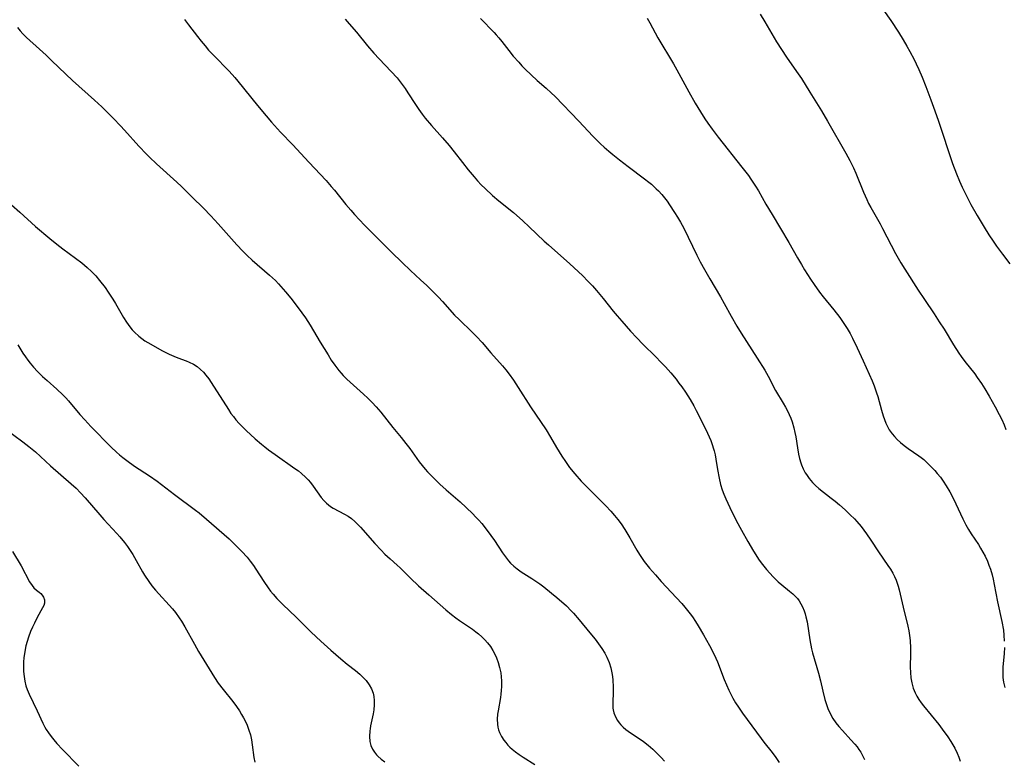
# Model space of a CAD drawing. Units: inches. Extents: x 2097366 to 2102559, y 207389 to 212850.
# Drawn here: x 2098067 to 2098225, y 208893 to 209012 of the extents above; entities that cross this region are included whole.
import ezdxf

# ---------------------------------------------------------------- set-up
doc = ezdxf.new("R2010")
doc.units = ezdxf.units.IN
doc.header["$MEASUREMENT"] = 0
doc.layers.add('c_31_T13S_R20E', color=191, linetype='Continuous')

msp = doc.modelspace()

# ---------------------------------------------------------------- linework, layer by layer
at = {"layer": 'c_31_T13S_R20E'}
for points in [[(2098204.74, 209014.59, 958), (2098206.81, 209011.65, 958), (2098208.04, 209009.77, 958), (2098208.79, 209008.55, 958), (2098209.39, 209007.52, 958), (2098209.87, 209006.65, 958), (2098210.53, 209005.41, 958), (2098210.87, 209004.69, 958), (2098211.28, 209003.8, 958), (2098211.81, 209002.57, 958), (2098212.42, 209001.05, 958), (2098213.23, 208998.92, 958), (2098213.87, 208997.16, 958), (2098214.46, 208995.49, 958), (2098216.72, 208988.72, 958), (2098217.34, 208987.06, 958), (2098217.8, 208985.91, 958), (2098218.24, 208984.92, 958), (2098218.86, 208983.65, 958), (2098219.64, 208982.17, 958), (2098220.64, 208980.41, 958), (2098221.78, 208978.49, 958), (2098222.54, 208977.27, 958), (2098223.22, 208976.25, 958), (2098223.75, 208975.49, 958), (2098224.72, 208974.18, 958), (2098225.91, 208972.61, 958)], [(2098093.54, 209011.78, 968), (2098094.21, 209010.94, 968), (2098095.62, 209009.06, 968), (2098096.22, 209008.31, 968), (2098096.85, 209007.57, 968), (2098097.43, 209006.91, 968), (2098098.26, 209006.02, 968), (2098100.67, 209003.57, 968), (2098101.21, 209003, 968), (2098101.63, 209002.52, 968), (2098102.12, 209001.93, 968), (2098105.27, 208998.02, 968), (2098106.63, 208996.38, 968), (2098107.5, 208995.37, 968), (2098108.97, 208993.74, 968), (2098110.93, 208991.69, 968), (2098113.49, 208988.91, 968), (2098116.26, 208985.97, 968), (2098117.09, 208985.03, 968), (2098117.58, 208984.43, 968), (2098119.42, 208982.14, 968), (2098120.2, 208981.24, 968), (2098120.82, 208980.56, 968), (2098122.43, 208978.85, 968), (2098123.75, 208977.5, 968), (2098126.77, 208974.53, 968), (2098128.45, 208972.86, 968), (2098129.79, 208971.56, 968), (2098131.42, 208970.07, 968), (2098132.42, 208969.14, 968), (2098133.59, 208967.99, 968), (2098134.26, 208967.31, 968), (2098134.9, 208966.62, 968), (2098136.87, 208964.42, 968), (2098137.59, 208963.69, 968), (2098139.68, 208961.68, 968), (2098140.38, 208960.97, 968), (2098141.26, 208960.01, 968), (2098142.67, 208958.37, 968), (2098144.55, 208956.3, 968), (2098145.1, 208955.64, 968), (2098145.63, 208954.96, 968), (2098146.3, 208954.01, 968), (2098147.08, 208952.83, 968), (2098149.04, 208949.74, 968), (2098151.55, 208946.02, 968), (2098152.26, 208944.87, 968), (2098153.22, 208943.21, 968), (2098154.08, 208941.79, 968), (2098154.64, 208940.93, 968), (2098155.31, 208940, 968), (2098156.13, 208938.98, 968), (2098157.18, 208937.82, 968), (2098158.1, 208936.85, 968), (2098160.21, 208934.76, 968), (2098161.09, 208933.86, 968), (2098161.93, 208932.97, 968), (2098162.51, 208932.31, 968), (2098163.05, 208931.64, 968), (2098163.57, 208930.95, 968), (2098164.18, 208930.03, 968), (2098164.94, 208928.74, 968), (2098166.08, 208926.73, 968), (2098166.49, 208926.05, 968), (2098166.93, 208925.4, 968), (2098167.27, 208924.93, 968), (2098168.11, 208923.87, 968), (2098169.05, 208922.77, 968), (2098170, 208921.73, 968), (2098172.46, 208919.12, 968), (2098173.32, 208918.17, 968), (2098173.8, 208917.61, 968), (2098174.64, 208916.54, 968), (2098175.01, 208916.04, 968), (2098175.5, 208915.32, 968), (2098175.94, 208914.62, 968), (2098176.79, 208913.18, 968), (2098177.72, 208911.47, 968), (2098178.47, 208910.02, 968), (2098179, 208908.84, 968), (2098180.11, 208905.99, 968), (2098180.46, 208905.13, 968), (2098180.83, 208904.28, 968), (2098181.14, 208903.64, 968), (2098181.47, 208903.01, 968), (2098181.9, 208902.27, 968), (2098182.37, 208901.55, 968), (2098183.03, 208900.61, 968), (2098186.02, 208896.53, 968), (2098186.45, 208895.95, 968), (2098187.76, 208894.32, 968), (2098188.38, 208893.5, 968), (2098188.91, 208892.7, 968)], [(2098119.3, 209011.84, 966), (2098119.96, 209011.13, 966), (2098121.16, 209009.75, 966), (2098122.91, 209007.56, 966), (2098123.89, 209006.41, 966), (2098124.75, 209005.48, 966), (2098126.68, 209003.49, 966), (2098127.64, 209002.43, 966), (2098128.15, 209001.8, 966), (2098128.93, 209000.75, 966), (2098129.39, 209000.06, 966), (2098130.58, 208998.2, 966), (2098131.15, 208997.35, 966), (2098131.66, 208996.63, 966), (2098132.15, 208996, 966), (2098133.15, 208994.8, 966), (2098134.92, 208992.84, 966), (2098135.97, 208991.63, 966), (2098136.8, 208990.59, 966), (2098138.12, 208988.86, 966), (2098139.04, 208987.7, 966), (2098139.99, 208986.56, 966), (2098140.54, 208985.94, 966), (2098141.14, 208985.3, 966), (2098141.74, 208984.7, 966), (2098142.93, 208983.6, 966), (2098143.95, 208982.74, 966), (2098146.3, 208980.85, 966), (2098147.78, 208979.55, 966), (2098148.83, 208978.58, 966), (2098151.22, 208976.29, 966), (2098151.9, 208975.66, 966), (2098155.33, 208972.65, 966), (2098157.35, 208970.75, 966), (2098158.28, 208969.82, 966), (2098158.95, 208969.11, 966), (2098159.61, 208968.38, 966), (2098160.16, 208967.73, 966), (2098160.7, 208967.07, 966), (2098162.31, 208965.03, 966), (2098162.94, 208964.28, 966), (2098163.68, 208963.42, 966), (2098165.09, 208961.84, 966), (2098166.08, 208960.76, 966), (2098167.03, 208959.78, 966), (2098169.12, 208957.72, 966), (2098169.94, 208956.89, 966), (2098170.66, 208956.12, 966), (2098171.51, 208955.16, 966), (2098172.37, 208954.13, 966), (2098172.84, 208953.52, 966), (2098173.3, 208952.91, 966), (2098173.86, 208952.09, 966), (2098174.61, 208950.91, 966), (2098175.22, 208949.85, 966), (2098175.61, 208949.13, 966), (2098176.18, 208948.03, 966), (2098177.42, 208945.47, 966), (2098177.92, 208944.33, 966), (2098178.17, 208943.67, 966), (2098178.38, 208943, 966), (2098178.48, 208942.64, 966), (2098178.62, 208942, 966), (2098178.74, 208941.35, 966), (2098179.02, 208939.66, 966), (2098179.27, 208938.29, 966), (2098179.51, 208937.28, 966), (2098179.77, 208936.43, 966), (2098180.04, 208935.7, 966), (2098180.34, 208934.97, 966), (2098180.97, 208933.59, 966), (2098182.02, 208931.5, 966), (2098182.85, 208929.94, 966), (2098183.86, 208928.14, 966), (2098184.79, 208926.57, 966), (2098185.16, 208925.97, 966), (2098185.6, 208925.31, 966), (2098186.03, 208924.7, 966), (2098186.45, 208924.16, 966), (2098186.88, 208923.63, 966), (2098187.39, 208923.03, 966), (2098187.93, 208922.45, 966), (2098188.3, 208922.08, 966), (2098188.76, 208921.65, 966), (2098189.32, 208921.18, 966), (2098190.57, 208920.19, 966), (2098191.07, 208919.76, 966), (2098191.52, 208919.32, 966), (2098191.83, 208918.97, 966), (2098192.11, 208918.61, 966), (2098192.4, 208918.14, 966), (2098192.65, 208917.65, 966), (2098192.92, 208917, 966), (2098193.07, 208916.52, 966), (2098193.2, 208916.03, 966), (2098193.37, 208915.23, 966), (2098193.82, 208912.35, 966), (2098194.1, 208910.94, 966), (2098194.25, 208910.3, 966), (2098195.22, 208907.04, 966), (2098195.51, 208905.81, 966), (2098195.88, 208904.16, 966), (2098196.22, 208902.8, 966), (2098196.48, 208901.99, 966), (2098196.71, 208901.35, 966), (2098197.08, 208900.54, 966), (2098197.5, 208899.78, 966), (2098197.98, 208899.06, 966), (2098198.46, 208898.46, 966), (2098199.05, 208897.81, 966), (2098200.41, 208896.36, 966), (2098201.05, 208895.63, 966), (2098201.39, 208895.21, 966), (2098201.7, 208894.78, 966), (2098201.97, 208894.37, 966), (2098202.22, 208893.95, 966), (2098202.6, 208893.16, 966)], [(2098140.99, 209011.98, 964), (2098143.19, 209009.72, 964), (2098143.55, 209009.33, 964), (2098143.95, 209008.88, 964), (2098144.43, 209008.28, 964), (2098145.55, 209006.84, 964), (2098146.25, 209005.95, 964), (2098147.14, 209004.94, 964), (2098147.66, 209004.39, 964), (2098148.2, 209003.84, 964), (2098149.15, 209002.92, 964), (2098150.12, 209002.04, 964), (2098151.54, 209000.79, 964), (2098152.33, 209000.07, 964), (2098152.97, 208999.45, 964), (2098156.76, 208995.51, 964), (2098159.05, 208993.1, 964), (2098160.26, 208991.88, 964), (2098160.85, 208991.32, 964), (2098161.58, 208990.68, 964), (2098162.22, 208990.15, 964), (2098163.31, 208989.29, 964), (2098164.7, 208988.22, 964), (2098167.33, 208986.27, 964), (2098168.01, 208985.73, 964), (2098168.43, 208985.38, 964), (2098169.19, 208984.68, 964), (2098169.55, 208984.32, 964), (2098170.08, 208983.75, 964), (2098170.52, 208983.23, 964), (2098170.93, 208982.68, 964), (2098171.33, 208982.12, 964), (2098172.14, 208980.89, 964), (2098172.61, 208980.12, 964), (2098173.07, 208979.33, 964), (2098173.6, 208978.33, 964), (2098175.7, 208974.03, 964), (2098176.25, 208972.96, 964), (2098176.93, 208971.71, 964), (2098177.79, 208970.23, 964), (2098179.51, 208967.36, 964), (2098180.11, 208966.28, 964), (2098181.19, 208964.25, 964), (2098182.11, 208962.67, 964), (2098182.82, 208961.53, 964), (2098185.4, 208957.52, 964), (2098186.58, 208955.59, 964), (2098187.12, 208954.62, 964), (2098188.34, 208952.35, 964), (2098189.55, 208950.32, 964), (2098189.93, 208949.65, 964), (2098190.29, 208948.96, 964), (2098190.52, 208948.47, 964), (2098190.75, 208947.9, 964), (2098190.97, 208947.33, 964), (2098191.26, 208946.36, 964), (2098191.43, 208945.62, 964), (2098191.56, 208944.91, 964), (2098191.82, 208943.16, 964), (2098192.01, 208942.12, 964), (2098192.17, 208941.43, 964), (2098192.36, 208940.76, 964), (2098192.49, 208940.4, 964), (2098192.76, 208939.76, 964), (2098193.09, 208939.14, 964), (2098193.26, 208938.87, 964), (2098193.71, 208938.22, 964), (2098194.22, 208937.61, 964), (2098194.73, 208937.11, 964), (2098195.28, 208936.63, 964), (2098197.26, 208935.09, 964), (2098197.88, 208934.6, 964), (2098198.59, 208934, 964), (2098199.46, 208933.22, 964), (2098200.31, 208932.41, 964), (2098200.96, 208931.75, 964), (2098201.34, 208931.33, 964), (2098202.04, 208930.51, 964), (2098202.9, 208929.35, 964), (2098203.6, 208928.33, 964), (2098204.82, 208926.48, 964), (2098206.35, 208924.26, 964), (2098206.74, 208923.67, 964), (2098207.1, 208923.07, 964), (2098207.4, 208922.5, 964), (2098207.65, 208921.92, 964), (2098207.82, 208921.44, 964), (2098207.97, 208920.95, 964), (2098208.12, 208920.36, 964), (2098208.76, 208917.58, 964), (2098209.54, 208914.55, 964), (2098209.71, 208913.79, 964), (2098209.82, 208913.08, 964), (2098209.91, 208912.25, 964), (2098209.98, 208911.01, 964), (2098209.98, 208910.17, 964), (2098209.93, 208907.96, 964), (2098209.94, 208907.12, 964), (2098210.01, 208906.28, 964), (2098210.15, 208905.45, 964), (2098210.38, 208904.64, 964), (2098210.69, 208903.89, 964), (2098210.96, 208903.36, 964), (2098211.3, 208902.81, 964), (2098211.68, 208902.26, 964), (2098212.05, 208901.79, 964), (2098214.48, 208898.77, 964), (2098215.06, 208898.03, 964), (2098215.94, 208896.82, 964), (2098216.44, 208896.07, 964), (2098216.77, 208895.53, 964), (2098217.07, 208894.98, 964), (2098217.44, 208894.21, 964), (2098217.7, 208893.57, 964), (2098217.91, 208892.92, 964)], [(2098167.74, 209012.03, 962), (2098168.17, 209011.26, 962), (2098169.47, 209008.87, 962), (2098171.94, 209004.72, 962), (2098172.52, 209003.71, 962), (2098174.44, 209000.2, 962), (2098175.46, 208998.4, 962), (2098176.28, 208997.01, 962), (2098177.01, 208995.86, 962), (2098177.46, 208995.19, 962), (2098178.15, 208994.21, 962), (2098179.11, 208992.92, 962), (2098182.93, 208988.15, 962), (2098183.97, 208986.78, 962), (2098184.37, 208986.22, 962), (2098185.13, 208985.07, 962), (2098185.57, 208984.34, 962), (2098186.79, 208982.21, 962), (2098187.77, 208980.54, 962), (2098190.45, 208976.08, 962), (2098191.86, 208973.58, 962), (2098192.48, 208972.51, 962), (2098192.97, 208971.69, 962), (2098193.92, 208970.19, 962), (2098194.51, 208969.3, 962), (2098195.38, 208968.07, 962), (2098195.96, 208967.32, 962), (2098197.68, 208965.24, 962), (2098198.62, 208964.02, 962), (2098199.28, 208963.07, 962), (2098199.78, 208962.27, 962), (2098200.26, 208961.46, 962), (2098200.67, 208960.7, 962), (2098201.42, 208959.19, 962), (2098202.37, 208957.09, 962), (2098203.79, 208953.87, 962), (2098204.13, 208953.06, 962), (2098204.53, 208951.97, 962), (2098204.72, 208951.36, 962), (2098205.3, 208949.19, 962), (2098205.59, 208948.26, 962), (2098205.8, 208947.67, 962), (2098206.03, 208947.1, 962), (2098206.34, 208946.46, 962), (2098206.56, 208946.05, 962), (2098207, 208945.41, 962), (2098207.38, 208944.94, 962), (2098207.81, 208944.5, 962), (2098208.36, 208943.98, 962), (2098208.94, 208943.49, 962), (2098209.56, 208943.03, 962), (2098211.28, 208941.87, 962), (2098211.68, 208941.57, 962), (2098212.08, 208941.26, 962), (2098212.47, 208940.91, 962), (2098212.86, 208940.55, 962), (2098213.4, 208940.01, 962), (2098213.84, 208939.53, 962), (2098214.26, 208939.04, 962), (2098214.75, 208938.42, 962), (2098215.21, 208937.79, 962), (2098215.68, 208937.07, 962), (2098216.28, 208936.07, 962), (2098216.6, 208935.48, 962), (2098217.25, 208934.15, 962), (2098218.33, 208931.76, 962), (2098218.84, 208930.8, 962), (2098219.26, 208930.07, 962), (2098219.71, 208929.36, 962), (2098220.86, 208927.63, 962), (2098221.2, 208927.07, 962), (2098221.57, 208926.43, 962), (2098221.92, 208925.77, 962), (2098222.28, 208925, 962), (2098222.54, 208924.34, 962), (2098222.78, 208923.67, 962), (2098223.04, 208922.78, 962), (2098223.21, 208922.11, 962), (2098223.4, 208921.23, 962), (2098223.93, 208918.47, 962), (2098224.6, 208915.28, 962), (2098224.85, 208913.9, 962), (2098224.95, 208913.09, 962), (2098225, 208912.17, 962)], [(2098185.85, 209012.64, 960), (2098186.59, 209011.44, 960), (2098188.5, 209008.21, 960), (2098189.25, 209006.99, 960), (2098190.07, 209005.74, 960), (2098191.69, 209003.47, 960), (2098192.46, 209002.35, 960), (2098193.83, 209000.18, 960), (2098195.7, 208997.14, 960), (2098196.65, 208995.51, 960), (2098199.59, 208990.37, 960), (2098200.22, 208989.22, 960), (2098200.81, 208988.04, 960), (2098201.2, 208987.16, 960), (2098202.44, 208984.11, 960), (2098202.94, 208982.97, 960), (2098203.25, 208982.32, 960), (2098203.61, 208981.64, 960), (2098204.01, 208980.91, 960), (2098205.07, 208979.05, 960), (2098205.48, 208978.31, 960), (2098207.57, 208974.28, 960), (2098208.4, 208972.81, 960), (2098209.03, 208971.8, 960), (2098211.18, 208968.43, 960), (2098212.19, 208966.92, 960), (2098213.75, 208964.63, 960), (2098214.58, 208963.36, 960), (2098215.34, 208962.16, 960), (2098216.88, 208959.63, 960), (2098217.72, 208958.33, 960), (2098218.09, 208957.79, 960), (2098218.67, 208957, 960), (2098220.27, 208954.98, 960), (2098220.67, 208954.44, 960), (2098221.33, 208953.46, 960), (2098221.87, 208952.62, 960), (2098222.59, 208951.43, 960), (2098223.55, 208949.74, 960), (2098224.2, 208948.5, 960), (2098224.59, 208947.66, 960), (2098224.96, 208946.81, 960), (2098225.24, 208946.07, 960)], [(2098066.79, 209010.5, 970), (2098067.2, 209010.01, 970), (2098067.63, 209009.53, 970), (2098068.22, 209008.94, 970), (2098070.32, 209007.04, 970), (2098071.36, 209006.08, 970), (2098072.25, 209005.23, 970), (2098074.52, 209003.04, 970), (2098075.59, 209002.05, 970), (2098079.13, 208998.88, 970), (2098080.32, 208997.78, 970), (2098081.02, 208997.12, 970), (2098082.19, 208995.94, 970), (2098083.32, 208994.76, 970), (2098083.96, 208994.06, 970), (2098086.25, 208991.5, 970), (2098087.48, 208990.21, 970), (2098087.97, 208989.72, 970), (2098089.05, 208988.69, 970), (2098092.33, 208985.73, 970), (2098093.06, 208985.05, 970), (2098094.81, 208983.34, 970), (2098096.58, 208981.55, 970), (2098097.76, 208980.33, 970), (2098098.94, 208979.07, 970), (2098101.94, 208975.69, 970), (2098102.91, 208974.66, 970), (2098103.6, 208973.98, 970), (2098104.43, 208973.21, 970), (2098107.21, 208970.83, 970), (2098108.14, 208969.94, 970), (2098108.64, 208969.41, 970), (2098109.75, 208968.15, 970), (2098110.59, 208967.13, 970), (2098111.8, 208965.56, 970), (2098112.38, 208964.78, 970), (2098112.94, 208963.99, 970), (2098113.7, 208962.79, 970), (2098115.32, 208960.07, 970), (2098116.57, 208958.03, 970), (2098117.09, 208957.21, 970), (2098117.64, 208956.4, 970), (2098118.29, 208955.53, 970), (2098118.65, 208955.12, 970), (2098119.02, 208954.73, 970), (2098119.61, 208954.15, 970), (2098122.27, 208951.77, 970), (2098122.97, 208951.1, 970), (2098123.65, 208950.42, 970), (2098124.31, 208949.71, 970), (2098125.03, 208948.86, 970), (2098126.96, 208946.4, 970), (2098128.31, 208944.81, 970), (2098129.06, 208943.86, 970), (2098129.67, 208943.05, 970), (2098131.16, 208940.91, 970), (2098131.64, 208940.3, 970), (2098132.13, 208939.72, 970), (2098132.51, 208939.31, 970), (2098133.51, 208938.28, 970), (2098134.48, 208937.33, 970), (2098135.51, 208936.4, 970), (2098137.74, 208934.47, 970), (2098138.72, 208933.58, 970), (2098139.76, 208932.57, 970), (2098140.23, 208932.1, 970), (2098140.76, 208931.53, 970), (2098141.22, 208930.99, 970), (2098142.1, 208929.87, 970), (2098142.68, 208929.08, 970), (2098143.24, 208928.28, 970), (2098144.54, 208926.33, 970), (2098144.86, 208925.88, 970), (2098145.51, 208925.04, 970), (2098145.85, 208924.65, 970), (2098146.34, 208924.16, 970), (2098146.87, 208923.72, 970), (2098147.51, 208923.26, 970), (2098149.27, 208922.18, 970), (2098149.88, 208921.79, 970), (2098150.53, 208921.33, 970), (2098151.18, 208920.84, 970), (2098152.39, 208919.87, 970), (2098153.23, 208919.16, 970), (2098154.78, 208917.79, 970), (2098155.55, 208917.03, 970), (2098155.92, 208916.63, 970), (2098156.84, 208915.57, 970), (2098158.57, 208913.48, 970), (2098159.38, 208912.48, 970), (2098159.95, 208911.73, 970), (2098160.48, 208911, 970), (2098160.95, 208910.24, 970), (2098161.29, 208909.59, 970), (2098161.63, 208908.75, 970), (2098161.9, 208907.89, 970), (2098162.09, 208907.07, 970), (2098162.19, 208906.48, 970), (2098162.25, 208905.88, 970), (2098162.31, 208904.83, 970), (2098162.29, 208903.77, 970), (2098162.21, 208902.54, 970), (2098162.21, 208901.83, 970), (2098162.24, 208901.42, 970), (2098162.28, 208901.13, 970), (2098162.4, 208900.67, 970), (2098162.64, 208900.04, 970), (2098162.98, 208899.45, 970), (2098163.24, 208899.08, 970), (2098163.54, 208898.72, 970), (2098163.91, 208898.35, 970), (2098164.32, 208897.99, 970), (2098165.07, 208897.45, 970), (2098166.63, 208896.42, 970), (2098167.16, 208896.06, 970), (2098167.9, 208895.5, 970), (2098168.63, 208894.86, 970), (2098169.04, 208894.47, 970), (2098169.99, 208893.5, 970), (2098170.52, 208892.91, 970)], [(2098065.83, 208982.11, 972), (2098067.15, 208980.9, 972), (2098069.69, 208978.63, 972), (2098071.95, 208976.72, 972), (2098073.07, 208975.8, 972), (2098074.07, 208975.02, 972), (2098076.08, 208973.55, 972), (2098077.09, 208972.79, 972), (2098077.97, 208972.06, 972), (2098078.67, 208971.4, 972), (2098079.32, 208970.7, 972), (2098079.94, 208969.98, 972), (2098080.81, 208968.83, 972), (2098081.33, 208968.1, 972), (2098082.07, 208966.97, 972), (2098082.48, 208966.29, 972), (2098083.77, 208964.05, 972), (2098084.26, 208963.27, 972), (2098084.79, 208962.53, 972), (2098085.15, 208962.08, 972), (2098085.54, 208961.66, 972), (2098086.21, 208961.03, 972), (2098086.71, 208960.65, 972), (2098087.22, 208960.31, 972), (2098088.15, 208959.75, 972), (2098089.92, 208958.75, 972), (2098090.43, 208958.48, 972), (2098091.12, 208958.15, 972), (2098091.82, 208957.84, 972), (2098092.49, 208957.57, 972), (2098093.81, 208957.08, 972), (2098094.3, 208956.88, 972), (2098094.99, 208956.54, 972), (2098095.58, 208956.16, 972), (2098096.13, 208955.7, 972), (2098096.58, 208955.26, 972), (2098097, 208954.79, 972), (2098097.45, 208954.2, 972), (2098098.22, 208953.04, 972), (2098099.77, 208950.62, 972), (2098100.62, 208949.27, 972), (2098101.01, 208948.67, 972), (2098101.39, 208948.14, 972), (2098101.79, 208947.64, 972), (2098102.32, 208947.03, 972), (2098102.67, 208946.65, 972), (2098103.43, 208945.91, 972), (2098104.9, 208944.57, 972), (2098105.9, 208943.72, 972), (2098106.42, 208943.31, 972), (2098107.05, 208942.83, 972), (2098108.11, 208942.05, 972), (2098111.26, 208939.83, 972), (2098111.81, 208939.43, 972), (2098112.34, 208939.01, 972), (2098112.95, 208938.45, 972), (2098113.36, 208938.03, 972), (2098113.74, 208937.59, 972), (2098114.2, 208937, 972), (2098115.49, 208935.2, 972), (2098115.89, 208934.72, 972), (2098116.3, 208934.28, 972), (2098116.62, 208933.99, 972), (2098116.97, 208933.73, 972), (2098117.39, 208933.46, 972), (2098119.22, 208932.53, 972), (2098119.78, 208932.19, 972), (2098120.32, 208931.8, 972), (2098120.86, 208931.33, 972), (2098121.37, 208930.83, 972), (2098121.76, 208930.41, 972), (2098124.08, 208927.79, 972), (2098125.08, 208926.72, 972), (2098125.67, 208926.12, 972), (2098126.53, 208925.33, 972), (2098127.64, 208924.36, 972), (2098128.11, 208923.92, 972), (2098129.8, 208922.23, 972), (2098131.07, 208921.02, 972), (2098132.71, 208919.57, 972), (2098135.45, 208917.2, 972), (2098136.37, 208916.43, 972), (2098137.08, 208915.89, 972), (2098137.66, 208915.48, 972), (2098139.71, 208914.08, 972), (2098140.28, 208913.66, 972), (2098140.69, 208913.33, 972), (2098141.24, 208912.84, 972), (2098141.7, 208912.37, 972), (2098142.13, 208911.87, 972), (2098142.6, 208911.27, 972), (2098143.01, 208910.64, 972), (2098143.37, 208909.95, 972), (2098143.59, 208909.47, 972), (2098143.85, 208908.72, 972), (2098144.07, 208907.95, 972), (2098144.25, 208907.09, 972), (2098144.34, 208906.44, 972), (2098144.38, 208905.78, 972), (2098144.39, 208904.89, 972), (2098144.35, 208904.22, 972), (2098144.29, 208903.67, 972), (2098144.2, 208903.12, 972), (2098143.83, 208901, 972), (2098143.75, 208900.44, 972), (2098143.69, 208899.65, 972), (2098143.72, 208898.87, 972), (2098143.79, 208898.37, 972), (2098143.9, 208897.96, 972), (2098144.07, 208897.51, 972), (2098144.38, 208896.89, 972), (2098144.76, 208896.3, 972), (2098145.07, 208895.89, 972), (2098145.41, 208895.5, 972), (2098145.74, 208895.16, 972), (2098146.11, 208894.84, 972), (2098146.61, 208894.42, 972), (2098147.21, 208893.98, 972), (2098147.84, 208893.56, 972), (2098149.71, 208892.36, 972)], [(2098066.84, 208959.63, 974), (2098067.65, 208958.34, 974), (2098068.07, 208957.71, 974), (2098068.43, 208957.21, 974), (2098068.8, 208956.72, 974), (2098069.36, 208956.07, 974), (2098069.97, 208955.4, 974), (2098070.81, 208954.57, 974), (2098071.53, 208953.91, 974), (2098073.1, 208952.52, 974), (2098074.06, 208951.63, 974), (2098074.52, 208951.15, 974), (2098074.96, 208950.66, 974), (2098076.78, 208948.5, 974), (2098077.55, 208947.63, 974), (2098078.55, 208946.57, 974), (2098081.82, 208943.26, 974), (2098082.67, 208942.46, 974), (2098083.15, 208942.03, 974), (2098083.65, 208941.61, 974), (2098084.32, 208941.09, 974), (2098085.56, 208940.22, 974), (2098087.93, 208938.66, 974), (2098089.16, 208937.81, 974), (2098091.94, 208935.66, 974), (2098095.32, 208933.17, 974), (2098095.91, 208932.71, 974), (2098097.09, 208931.72, 974), (2098100.73, 208928.53, 974), (2098101.81, 208927.51, 974), (2098102.75, 208926.54, 974), (2098103.58, 208925.61, 974), (2098104.08, 208924.99, 974), (2098104.62, 208924.26, 974), (2098105, 208923.7, 974), (2098106.27, 208921.73, 974), (2098106.95, 208920.72, 974), (2098107.35, 208920.19, 974), (2098107.76, 208919.68, 974), (2098108.37, 208919, 974), (2098109.33, 208918.04, 974), (2098111.46, 208916.02, 974), (2098113.88, 208913.59, 974), (2098115.43, 208912.13, 974), (2098117.01, 208910.71, 974), (2098118.6, 208909.32, 974), (2098119.66, 208908.45, 974), (2098120.96, 208907.44, 974), (2098121.66, 208906.86, 974), (2098122.09, 208906.46, 974), (2098122.67, 208905.83, 974), (2098123.16, 208905.15, 974), (2098123.52, 208904.51, 974), (2098123.79, 208903.82, 974), (2098123.91, 208903.27, 974), (2098123.98, 208902.63, 974), (2098123.98, 208901.96, 974), (2098123.92, 208901.17, 974), (2098123.8, 208900.48, 974), (2098123.4, 208898.6, 974), (2098123.32, 208898.08, 974), (2098123.27, 208897.76, 974), (2098123.22, 208896.89, 974), (2098123.29, 208896.05, 974), (2098123.44, 208895.45, 974), (2098123.7, 208894.85, 974), (2098124, 208894.37, 974), (2098124.36, 208893.93, 974), (2098124.56, 208893.71, 974), (2098125.1, 208893.23, 974), (2098125.69, 208892.8, 974)], [(2098064.75, 208946.24, 976), (2098067.66, 208944.09, 976), (2098068.62, 208943.34, 976), (2098069.64, 208942.49, 976), (2098072.09, 208940.28, 976), (2098075.4, 208937.39, 976), (2098076.18, 208936.66, 976), (2098076.89, 208935.94, 976), (2098077.62, 208935.14, 976), (2098079.98, 208932.38, 976), (2098080.61, 208931.66, 976), (2098082.7, 208929.41, 976), (2098083.2, 208928.85, 976), (2098083.94, 208927.95, 976), (2098084.4, 208927.32, 976), (2098084.84, 208926.67, 976), (2098085.25, 208926.03, 976), (2098085.82, 208925.07, 976), (2098086.82, 208923.25, 976), (2098087.14, 208922.72, 976), (2098087.82, 208921.71, 976), (2098088.34, 208921.02, 976), (2098088.91, 208920.34, 976), (2098091.62, 208917.32, 976), (2098092.1, 208916.73, 976), (2098092.71, 208915.91, 976), (2098093.07, 208915.38, 976), (2098093.62, 208914.45, 976), (2098095.14, 208911.67, 976), (2098095.81, 208910.51, 976), (2098098.37, 208906.33, 976), (2098098.98, 208905.41, 976), (2098099.73, 208904.39, 976), (2098101.28, 208902.46, 976), (2098101.88, 208901.67, 976), (2098102.36, 208900.96, 976), (2098102.69, 208900.41, 976), (2098103.01, 208899.84, 976), (2098103.31, 208899.26, 976), (2098103.58, 208898.66, 976), (2098103.88, 208897.89, 976), (2098104.12, 208897.11, 976), (2098104.29, 208896.32, 976), (2098104.43, 208895.53, 976), (2098104.69, 208893.48, 976), (2098104.84, 208892.73, 976)], [(2098065.99, 208926.54, 978), (2098067.36, 208924.24, 978), (2098068.72, 208921.64, 978), (2098069.11, 208921.05, 978), (2098069.42, 208920.68, 978), (2098069.82, 208920.33, 978), (2098070.24, 208920.02, 978), (2098070.51, 208919.8, 978), (2098070.75, 208919.55, 978), (2098070.97, 208919.23, 978), (2098071.12, 208918.76, 978), (2098071.09, 208918.24, 978), (2098070.98, 208917.86, 978), (2098070.81, 208917.48, 978), (2098069.95, 208915.93, 978), (2098069.49, 208915.06, 978), (2098069.17, 208914.4, 978), (2098068.86, 208913.72, 978), (2098068.52, 208912.79, 978), (2098068.32, 208912.1, 978), (2098068.14, 208911.41, 978), (2098067.91, 208910.2, 978), (2098067.81, 208909.46, 978), (2098067.75, 208908.85, 978), (2098067.72, 208908.23, 978), (2098067.72, 208907.76, 978), (2098067.74, 208907.28, 978), (2098067.83, 208906.47, 978), (2098067.96, 208905.72, 978), (2098068.14, 208904.99, 978), (2098068.34, 208904.38, 978), (2098068.64, 208903.64, 978), (2098069.91, 208901, 978), (2098070.84, 208899.01, 978), (2098071.18, 208898.36, 978), (2098071.38, 208898.01, 978), (2098071.75, 208897.45, 978), (2098072.16, 208896.88, 978), (2098072.61, 208896.33, 978), (2098073.09, 208895.76, 978), (2098074, 208894.77, 978), (2098076.61, 208892.11, 978)], [(2098225.02, 208911.16, 962), (2098224.98, 208910.17, 962), (2098224.79, 208908, 962), (2098224.75, 208907.15, 962), (2098224.77, 208906.35, 962), (2098224.86, 208905.59, 962), (2098225.1, 208904.73, 962)]]:
    msp.add_polyline3d(points, dxfattribs=at)

doc.saveas('drawing.dxf')
